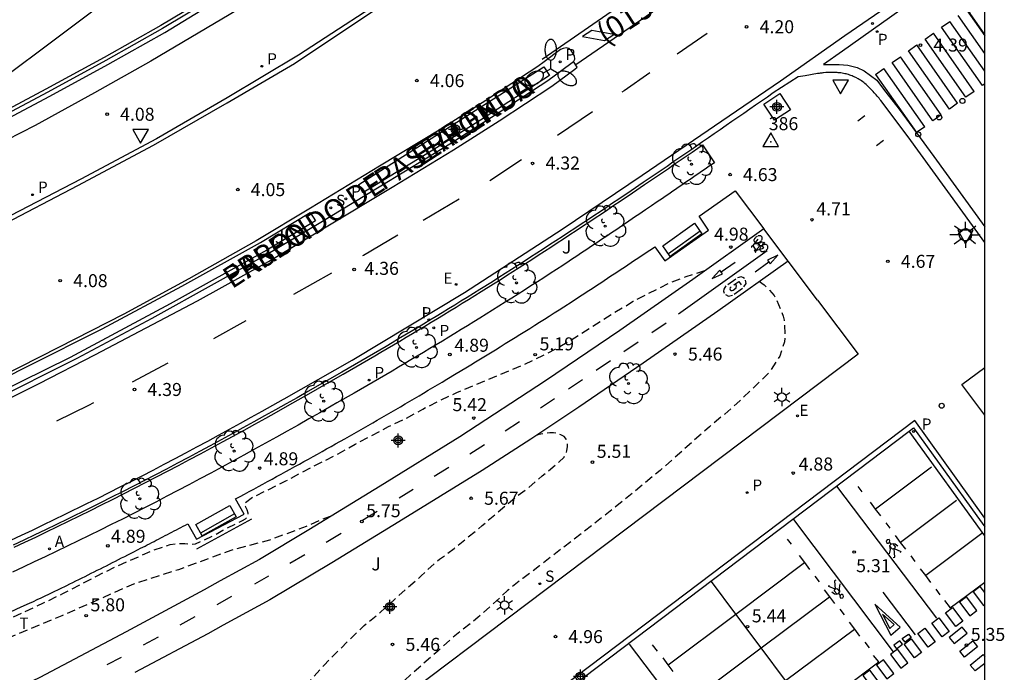
# Model space of a CAD drawing. Units: metres. Extents: x 582744 to 583095, y 4794790 to 4795041.
# Drawn here: x 583038 to 583095, y 4794833 to 4794870 of the extents above; entities that cross this region are included whole.
import ezdxf

# ---------------------------------------------------------------- set-up
doc = ezdxf.new("R2010")
doc.units = ezdxf.units.M
doc.header["$MEASUREMENT"] = 0
doc.linetypes.add('TRAZOS_NORMALES', pattern=[0.75, 0.5, -0.25])
for name, color, linetype in [('010106', 9, 'Continuous'), ('020194', 31, 'TRAZOS_NORMALES'), ('020204', 9, 'Continuous'), ('020308', 9, 'Continuous'), ('030201', 9, 'Continuous'), ('030301', 9, 'Continuous'), ('060106', 9, 'Continuous'), ('060108', 9, 'Continuous'), ('060112', 1, 'Continuous'), ('060113', 4, 'Continuous'), ('070105', 6, 'Continuous'), ('070108', 9, 'Continuous'), ('080302', 9, 'Continuous'), ('080306', 9, 'Continuous'), ('080312', 8, 'Continuous'), ('090202', 1, 'Continuous'), ('090212', 9, 'Continuous'), ('100101', 9, 'Continuous'), ('100105', 3, 'Continuous'), ('100116', 71, 'Continuous'), ('100202', 3, 'Continuous'), ('100302', 7, 'Continuous'), ('110103', 9, 'Continuous'), ('200205', 4, 'Continuous'), ('200305', 4, 'Continuous'), ('210203', 4, 'Continuous'), ('210204', 9, 'Continuous'), ('210205', 4, 'Continuous'), ('210303', 4, 'Continuous'), ('210304', 9, 'Continuous'), ('210305', 4, 'Continuous'), ('220205', 1, 'Continuous'), ('220207', 9, 'Continuous'), ('220305', 1, 'Continuous'), ('220307', 9, 'Continuous'), ('250203', 9, 'Continuous'), ('250205', 9, 'Continuous'), ('250206', 9, 'Continuous'), ('260101', 9, 'Continuous'), ('260202', 9, 'Continuous'), ('260205', 9, 'Continuous'), ('260207', 1, 'Continuous'), ('260303', 9, 'Continuous'), ('Centroides', 1, 'Continuous')]:
    doc.layers.add(name, color=color, linetype=linetype)
doc.styles.add('ARIAL', font='arial.ttf', dxfattribs={"height": 1})
doc.styles.add('ARIALI', font='ariali.ttf', dxfattribs={"height": 1})
doc.styles.add('ROMANS', font='romans__.ttf', dxfattribs={"height": 1})

# ---------------------------------------------------------------- blocks, each defined once
blk = doc.blocks.new('Centroide')
for points in [[(0.402, 0), (-0.402, 0)], [(0, -0.402), (0, 0.402)]]:
    blk.add_lwpolyline(points)
for radius in [0.256, 0.159]:
    blk.add_circle((0, 0), radius)
blk = doc.blocks.new('FAROLM')
for q in [(0, 0.5), (0.433, -0.25), (-0.433, -0.25)]:
    blk.add_line((0, 0), q)
for points in [[(0, 0.5, 0.159986), (0.117, 0.538, 0.106322), (0.238, 0.675, 0.071006), (0.309, 0.858, 0.057309), (0.337, 1.099, 0.057309), (0.309, 1.339, 0.071006), (0.238, 1.522, 0.106322), (0.117, 1.659, 0.159986), (0, 1.697, 0.159986), (-0.117, 1.659, 0.106322), (-0.238, 1.522, 0.071006), (-0.309, 1.339, 0.057309), (-0.337, 1.099, 0.057309), (-0.309, 0.858, 0.071006), (-0.238, 0.675, 0.106322), (-0.117, 0.538, 0.159986)], [(-0.433, -0.25, 0.159986), (-0.525, -0.168, 0.106322), (-0.704, -0.131, 0.071006), (-0.898, -0.161, 0.057309), (-1.12, -0.258, 0.057309), (-1.315, -0.402, 0.071006), (-1.437, -0.555, 0.106322), (-1.495, -0.728, 0.159986), (-1.47, -0.849, 0.159986), (-1.378, -0.931, 0.106322), (-1.199, -0.967, 0.071006), (-1.005, -0.937, 0.057309), (-0.783, -0.841, 0.057309), (-0.588, -0.697, 0.071006), (-0.466, -0.544, 0.106322), (-0.408, -0.371, 0.159986)], [(0.433, -0.25, 0.159986), (0.408, -0.371, 0.106322), (0.466, -0.544, 0.071006), (0.588, -0.697, 0.057309), (0.783, -0.841, 0.057309), (1.005, -0.937, 0.071006), (1.199, -0.967, 0.106322), (1.378, -0.931, 0.159986), (1.47, -0.849, 0.159986), (1.495, -0.728, 0.106322), (1.437, -0.555, 0.071006), (1.315, -0.402, 0.057309), (1.12, -0.258, 0.057309), (0.898, -0.161, 0.071006), (0.704, -0.131, 0.106322), (0.525, -0.168, 0.159986)]]:
    blk.add_lwpolyline(points, format="xyb", close=True)
blk = doc.blocks.new('ARBOL')
blk.add_circle((0, 0), 0.0587)
for centre, radius, start, end in [((-0.28, 0.855), 0.3, 359.2878, 173.6078), ((0.097, 0.97), 0.21, 23.1565, 160.4665), ((-0.564, 0.381), 0.532, 92.28, 254.58), ((0.438, 0.881), 0.24, 301.578, 139.328), ((0.656, 0.288), 0.443, 319.8556, 114.7656), ((-0.091, 0.321), 0.12, 119.14, 310.56), ((0.819, -0.249), 0.383, 235.5275, 62.0275), ((-0.556, -0.339), 0.555, 142.64, 266.54), ((-0.039, -0.384), 0.21, 189.64, 323.88), ((-0.301, -0.676), 0.45, 213.78, 295.32), ((0.299, -0.624), 0.532, 224.67, 0.24)]:
    blk.add_arc(centre, radius, start, end)
blk = doc.blocks.new('REGALU')
blk.add_circle((0, 0), 0.055)
blk = doc.blocks.new('REGELE')
blk.add_circle((0, 0), 0.055)
blk = doc.blocks.new('COTAPU')
blk.add_circle((0, 0), 0.075)
blk = doc.blocks.new('SETRA')
at = {"linetype": 'Continuous'}
blk.add_lwpolyline([(0.451, 0.26), (-0.45, 0.26), (-0.001, -0.52)], close=True, dxfattribs=at)
blk = doc.blocks.new('FAROLA')
for p, q in [((0, 0.355), (0, 0.755)), ((-0.355, 0), (-0.895, 0)), ((-0.63, 0.51), (-0.255, 0.245)), ((0.605, 0.49), (0.276, 0.223)), ((0.355, 0), (0.855, 0)), ((-0.65, -0.52), (-0.255, -0.24)), ((0, -0.355), (0, -0.755)), ((0.585, -0.52), (0.256, -0.246))]:
    blk.add_line(p, q)
blk.add_circle((0, 0), 0.355)
blk = doc.blocks.new('HUEPIV')
blk.add_circle((0, 0), 0.145)
blk = doc.blocks.new('BICI')
at = {"color": 9, "linetype": 'Continuous', "flags": 128}
for points in [[(-0.25, 0.103), (-0.281, 0.109), (-0.309, 0.108), (-0.335, 0.101), (-0.367, 0.084), (-0.382, 0.072), (-0.396, 0.059), (-0.416, 0.034), (-0.427, 0.017), (-0.44, -0.009), (-0.451, -0.037), (-0.457, -0.058), (-0.462, -0.082), (-0.467, -0.121)], [(-0.165, 0.27), (-0.282, -0.123)], [(-0.113, -0.111), (-0.117, -0.082), (-0.126, -0.043), (-0.141, -0.003), (-0.153, 0.018), (-0.165, 0.038), (-0.187, 0.064), (-0.195, 0.071)], [(-0.123, 0.201), (-0.174, 0.353)], [(0.029, 0.05), (0.001, 0.05)], [(0.07, -0.04), (0.191, 0.198)], [(0.219, 0.073), (0.204, 0.059), (0.191, 0.044), (0.176, 0.022), (0.164, 0.001), (0.155, -0.022), (0.148, -0.04), (0.142, -0.062), (0.137, -0.088), (0.134, -0.107), (0.133, -0.139), (0.133, -0.164), (0.135, -0.188), (0.141, -0.22), (0.146, -0.242), (0.156, -0.269)], [(0.255, 0.097), (0.276, 0.105), (0.302, 0.109), (0.329, 0.108), (0.361, 0.099), (0.384, 0.087), (0.405, 0.071), (0.424, 0.052), (0.439, 0.032), (0.455, 0.004), (0.467, -0.022), (0.478, -0.057), (0.484, -0.088), (0.488, -0.128), (0.488, -0.165), (0.485, -0.193), (0.483, -0.21)], [(-0.467, -0.164), (-0.462, -0.205), (-0.457, -0.229), (-0.446, -0.264), (-0.433, -0.294), (-0.416, -0.322), (-0.401, -0.343), (-0.381, -0.362), (-0.368, -0.372), (-0.343, -0.386), (-0.309, -0.396)], [(-0.289, -0.144), (-0.066, -0.144)], [(-0.274, -0.397), (-0.244, -0.39), (-0.218, -0.377), (-0.197, -0.361), (-0.177, -0.341), (-0.161, -0.32), (-0.146, -0.294), (-0.134, -0.269), (-0.124, -0.24), (-0.118, -0.212), (-0.113, -0.184), (-0.112, -0.171)], [(-0.091, -0.171), (-0.088, -0.187), (-0.085, -0.2), (-0.08, -0.214), (-0.075, -0.226), (-0.068, -0.238), (-0.059, -0.25), (-0.049, -0.26), (-0.033, -0.271), (-0.017, -0.276), (-0.004, -0.277), (0.008, -0.275), (0.018, -0.271)], [(0.047, -0.04), (0.033, -0.026), (0.021, -0.018), (0.007, -0.013), (-0.012, -0.012), (-0.035, -0.02), (-0.05, -0.031), (-0.06, -0.042), (-0.073, -0.061), (-0.081, -0.081), (-0.086, -0.097), (-0.09, -0.114)], [(-0.051, -0.344), (-0.025, -0.344)], [(0.044, -0.251), (0.055, -0.236), (0.064, -0.218), (0.071, -0.202), (0.076, -0.181), (0.079, -0.161), (0.08, -0.138), (0.079, -0.12), (0.075, -0.097), (0.07, -0.081), (0.063, -0.065)], [(0.175, -0.309), (0.192, -0.334), (0.206, -0.35), (0.226, -0.368), (0.248, -0.382), (0.276, -0.393), (0.297, -0.397), (0.32, -0.398), (0.348, -0.392), (0.369, -0.384), (0.392, -0.37), (0.416, -0.349), (0.43, -0.332), (0.444, -0.313), (0.454, -0.295), (0.465, -0.27), (0.472, -0.252)]]:
    blk.add_lwpolyline(points, dxfattribs=at)
at = {"color": 9, "linetype": 'Continuous'}
for points in [[(-0.236, 0.385), (-0.243, 0.371), (-0.224, 0.366)], [(-0.22, 0.365), (-0.087, 0.365), (-0.091, 0.384), (-0.104, 0.391), (-0.226, 0.391), (-0.236, 0.385)], [(-0.128, 0.302), (0.171, 0.302)], [(-0.049, -0.018), (-0.123, 0.201)], [(0.015, -0.014), (0.029, 0.05)], [(0.029, 0.05), (0.063, 0.051)], [(0.171, 0.302), (0.165, 0.361), (0.177, 0.381), (0.182, 0.407), (0.167, 0.423), (0.149, 0.428), (0.122, 0.428)], [(0.171, 0.302), (0.311, -0.144)], [(-0.051, -0.344), (-0.076, -0.344)], [(-0.033, -0.274), (-0.051, -0.344)]]:
    blk.add_lwpolyline(points, dxfattribs=at)
blk = doc.blocks.new('FAROLJ')
for p, q in [((-0.215, 0.124), (-0.458, 0.264)), ((0, 0.248), (0, 0.528)), ((0.215, 0.124), (0.458, 0.264)), ((-0.215, -0.124), (-0.458, -0.264)), ((0, -0.248), (0, -0.528)), ((0.215, -0.124), (0.458, -0.264))]:
    blk.add_line(p, q)
blk.add_circle((0, 0), 0.248)
blk = doc.blocks.new('ABAS')
blk.add_circle((0, 0), 0.055)
blk = doc.blocks.new('PLUVI3')
blk.add_circle((0, 0), 0.055)
blk = doc.blocks.new('BANCO')
blk.add_line((1.125, 0.1875), (-1.125, 0.1875))
blk.add_lwpolyline([(1.125, 0.75), (1.125, 0), (-1.125, 0), (-1.125, 0.75)], close=True)
blk = doc.blocks.new('SANEA')
blk.add_circle((0, 0), 0.055)
blk = doc.blocks.new('PLUVI2')
blk.add_circle((0, 0), 0.055)
blk = doc.blocks.new('VERTOP')
blk.add_lwpolyline([(-0.45, -0.26), (0.45, -0.26), (0, 0.52)], close=True)
blk.add_point((0, 0))

msp = doc.modelspace()

# ---------------------------------------------------------------- linework, layer by layer
at = {"layer": '010106', "flags": 128}
msp.add_lwpolyline([(582744.156, 4794790.2), (583094.146, 4794790.192), (583094.151, 4795040.185), (582744.161, 4795040.193)], close=True, dxfattribs=at)
at = {"layer": '020194', "flags": 128}
for points, elevation in [([(583036.094, 4794834.735), (583036.846, 4794835.059), (583037.851, 4794835.571), (583039.859, 4794836.505), (583040.971, 4794837.043), (583042.949, 4794838.067), (583044.06, 4794838.615), (583046.12, 4794839.521), (583047.162, 4794839.877), (583047.574, 4794839.945), (583048.001, 4794839.934), (583048.418, 4794839.902), (583048.619, 4794839.91), (583049.623, 4794840.365), (583050.197, 4794840.695), (583051.327, 4794841.252), (583051.502, 4794841.357), (583051.654, 4794841.489), (583051.671, 4794841.691), (583051.609, 4794841.885), (583051.502, 4794842.059), (583051.446, 4794842.253), (583051.923, 4794842.61), (583052.861, 4794843.055), (583053.838, 4794843.545), (583054.798, 4794844.056), (583056.854, 4794845.114), (583057.837, 4794845.659), (583059.757, 4794846.677), (583060.781, 4794847.158), (583061.739, 4794847.686), (583062.769, 4794848.218), (583063.69, 4794848.634), (583067.595, 4794850.261), (583068.662, 4794850.782), (583069.645, 4794851.292), (583070.705, 4794851.928), (583072.676, 4794853.193), (583073.663, 4794853.771), (583073.86, 4794853.905), (583075.915, 4794854.938), (583076.933, 4794855.337), (583078.057, 4794855.69)], 5.14), ([(583081.164, 4794855.047), (583081.42, 4794854.855), (583081.73, 4794854.55), (583081.994, 4794854.239), (583082.101, 4794854.067), (583082.523, 4794853.042), (583082.581, 4794852.825), (583082.618, 4794851.789), (583082.593, 4794851.562), (583082.328, 4794850.741), (583081.731, 4794849.831), (583081.583, 4794849.654), (583080.022, 4794848.166), (583079.153, 4794847.397), (583078.266, 4794846.66), (583075.429, 4794844.15), (583072.816, 4794842.011), (583068.464, 4794838.636), (583067.498, 4794837.916), (583066.614, 4794837.214), (583065.815, 4794836.47), (583064.902, 4794835.656), (583063.417, 4794834.478), (583062.608, 4794833.732), (583061.736, 4794832.977), (583059.997, 4794831.43), (583059.11, 4794830.819), (583056.378, 4794828.849), (583055.476, 4794828.085), (583054.305, 4794827.276), (583053.375, 4794826.583), (583049.03, 4794823.047), (583048.247, 4794822.238), (583047.514, 4794821.418), (583047.014, 4794820.82)], 5.14), ([(583036.769, 4794821.215), (583037.215, 4794821.271), (583038.657, 4794821.093), (583038.867, 4794821.094), (583039.968, 4794821.199), (583041.028, 4794821.475), (583041.265, 4794821.558), (583042.379, 4794822.033), (583043.402, 4794822.55), (583044.33, 4794823.093), (583046.283, 4794824.313), (583047.205, 4794824.939), (583049.885, 4794826.884), (583050.832, 4794827.65), (583051.613, 4794828.338), (583052.407, 4794829.077), (583053.157, 4794829.879), (583054.487, 4794831.213), (583056.041, 4794832.911), (583056.742, 4794833.631), (583058.355, 4794835.205), (583059.149, 4794835.841), (583060.805, 4794837.335), (583061.649, 4794838.062), (583062.466, 4794838.838), (583062.694, 4794839.021), (583063.551, 4794839.644), (583065.169, 4794840.975), (583066.923, 4794842.481), (583067.818, 4794843.137), (583068.621, 4794843.828), (583069.59, 4794844.623), (583069.886, 4794844.923), (583069.991, 4794845.096), (583070.048, 4794845.3), (583070.079, 4794845.512), (583070.083, 4794845.72), (583070.024, 4794845.931), (583069.885, 4794846.104), (583069.691, 4794846.21), (583069.475, 4794846.291), (583069.266, 4794846.313), (583069.065, 4794846.311), (583068.436, 4794846.22), (583068.284, 4794846.165)], 5.64), ([(583056.441, 4794841.501), (583056.069, 4794841.38), (583055.008, 4794840.909), (583052.892, 4794840.127), (583050.667, 4794839.53), (583047.64, 4794838.422), (583045.056, 4794837.596), (583040.917, 4794835.762), (583037.777, 4794834.456), (583037.214, 4794834.168), (583036.379, 4794833.664)], 5.64)]:
    msp.add_lwpolyline(points, dxfattribs=dict(at, elevation=elevation))
at = {"layer": '060106', "flags": 128}
for points in [[(583086.827, 4794864.319), (583087.236, 4794864.622)], [(583088.307, 4794863.176), (583087.898, 4794862.873)], [(583093.001, 4794857.318), (583093.321, 4794857.586), (583093.343, 4794857.612), (583093.355, 4794857.63), (583093.367, 4794857.657), (583093.375, 4794857.682), (583093.379, 4794857.705), (583093.38, 4794857.727), (583093.378, 4794857.759), (583093.372, 4794857.783), (583093.359, 4794857.818), (583093.345, 4794857.841), (583093.322, 4794857.869), (583093.272, 4794857.928), (583093.215, 4794857.997), (583093.2, 4794858.016), (583093.169, 4794858.044), (583093.148, 4794858.057), (583093.127, 4794858.067), (583093.105, 4794858.075), (583093.071, 4794858.081), (583093.039, 4794858.082), (583093.003, 4794858.076), (583092.973, 4794858.067), (583092.936, 4794858.046), (583092.616, 4794857.778)]]:
    msp.add_lwpolyline(points, dxfattribs=at)
at = {"layer": '060108', "flags": 128}
for points in [[(583094.148, 4794894.955), (583090.458, 4794892.439), (583079.475, 4794884.857), (583066.753, 4794876.046), (583054.564, 4794868.11), (583050.442, 4794865.638), (583046.372, 4794863.266), (583042.002, 4794860.941), (583034.393, 4794856.999)], [(583070.433, 4794867.742), (583070.455, 4794867.759), (583070.51, 4794867.872), (583070.491, 4794868.055), (583070.298, 4794868.363), (583070.171, 4794868.48), (583069.997, 4794868.521), (583069.836, 4794868.493), (583069.675, 4794868.42), (583068.73, 4794867.717), (583068.379, 4794867.456), (583065.373, 4794865.492), (583062.768, 4794863.835), (583059.243, 4794861.689), (583055.252, 4794859.274), (583052.114, 4794857.398), (583048.241, 4794855.2), (583044.489, 4794853.168), (583040.725, 4794851.23), (583037.36, 4794849.519)], [(583036.714, 4794848.086), (583041.802, 4794850.62), (583046.122, 4794852.933), (583049.717, 4794854.928), (583052.627, 4794856.54), (583055.767, 4794858.417), (583059.762, 4794860.834), (583063.296, 4794862.986), (583065.915, 4794864.651), (583068.952, 4794866.636), (583070.272, 4794867.618), (583070.433, 4794867.742)], [(583083.783, 4794866.91), (583083.384, 4794866.842), (583081.95, 4794865.923), (583081.61, 4794865.687), (583081.27, 4794865.452), (583080.93, 4794865.215), (583080.59, 4794864.979), (583080.251, 4794864.743), (583079.911, 4794864.507), (583079.57, 4794864.271), (583079.23, 4794864.035), (583078.89, 4794863.799), (583078.55, 4794863.564), (583078.209, 4794863.328), (583077.869, 4794863.093), (583077.528, 4794862.858), (583077.187, 4794862.623), (583076.846, 4794862.388), (583076.505, 4794862.154), (583076.164, 4794861.92), (583075.823, 4794861.686), (583075.481, 4794861.452), (583075.139, 4794861.219), (583074.797, 4794860.986), (583074.454, 4794860.753), (583073.751, 4794860.276), (583073.047, 4794859.801), (583072.685, 4794859.558), (583072.323, 4794859.315), (583071.961, 4794859.072), (583071.598, 4794858.83), (583071.235, 4794858.589), (583070.872, 4794858.348), (583070.509, 4794858.107), (583070.145, 4794857.868), (583069.78, 4794857.628), (583069.416, 4794857.389), (583069.051, 4794857.151), (583068.685, 4794856.914), (583068.319, 4794856.677), (583067.953, 4794856.44), (583067.587, 4794856.205), (583067.219, 4794855.97), (583066.852, 4794855.735), (583066.484, 4794855.502), (583066.116, 4794855.269), (583065.747, 4794855.036), (583065.021, 4794854.581), (583064.294, 4794854.129), (583063.936, 4794853.908), (583063.578, 4794853.687), (583063.22, 4794853.468), (583062.861, 4794853.248), (583062.502, 4794853.03), (583062.142, 4794852.812), (583061.782, 4794852.594), (583061.422, 4794852.377), (583061.061, 4794852.161), (583060.7, 4794851.946), (583060.339, 4794851.731), (583059.977, 4794851.516), (583059.615, 4794851.302), (583059.252, 4794851.089), (583058.889, 4794850.876), (583058.526, 4794850.664), (583058.163, 4794850.452), (583057.799, 4794850.241), (583057.435, 4794850.03), (583057.071, 4794849.82), (583056.087, 4794849.255), (583055.101, 4794848.692), (583054.479, 4794848.339), (583053.857, 4794847.988), (583053.234, 4794847.638), (583052.61, 4794847.29), (583051.985, 4794846.943), (583051.36, 4794846.598), (583050.733, 4794846.254), (583050.106, 4794845.912), (583049.477, 4794845.572), (583048.848, 4794845.234), (583048.217, 4794844.897), (583047.586, 4794844.563), (583046.954, 4794844.23), (583046.32, 4794843.9), (583045.686, 4794843.571), (583045.051, 4794843.245), (583044.415, 4794842.921), (583043.777, 4794842.599), (583043.139, 4794842.279), (583042.499, 4794841.961), (583041.238, 4794841.341), (583039.972, 4794840.729), (583039.348, 4794840.431), (583038.723, 4794840.134), (583038.098, 4794839.84)]]:
    msp.add_lwpolyline(points, dxfattribs=at)
at = {"layer": '060112', "flags": 128}
msp.add_lwpolyline([(583082.817, 4794856.215), (583081.414, 4794858.074)], dxfattribs=at)
at = {"layer": '060113', "flags": 128}
for points in [[(583037.261, 4794858.196), (583041.831, 4794860.578), (583046.194, 4794862.908), (583050.457, 4794865.358), (583054.336, 4794867.613), (583075.413, 4794881.702), (583090.071, 4794891.827), (583094.148, 4794894.654)], [(583094.148, 4794869.299), (583093.307, 4794870.498), (583093.068, 4794871.03), (583092.977, 4794871.705), (583093.032, 4794872.439), (583093.112, 4794872.872), (583093.181, 4794873.171), (583093.28, 4794873.563), (583085.953, 4794868.336), (583084.849, 4794867.555), (583085.75, 4794867.57), (583086.256, 4794867.529), (583086.792, 4794867.385), (583087.192, 4794867.202), (583087.917, 4794866.65), (583088.372, 4794866.062), (583089.222, 4794864.981), (583091.212, 4794862.263), (583094.147, 4794858.201)], [(583037.968, 4794840.119), (583038.592, 4794840.413), (583039.216, 4794840.709), (583039.839, 4794841.007), (583041.103, 4794841.618), (583042.363, 4794842.237), (583043.002, 4794842.555), (583043.639, 4794842.874), (583044.276, 4794843.196), (583044.911, 4794843.519), (583045.546, 4794843.845), (583046.178, 4794844.173), (583046.812, 4794844.503), (583047.443, 4794844.835), (583048.073, 4794845.169), (583048.703, 4794845.506), (583049.331, 4794845.843), (583049.96, 4794846.183), (583050.586, 4794846.524), (583051.212, 4794846.868), (583051.836, 4794847.213), (583052.461, 4794847.559), (583053.084, 4794847.907), (583053.706, 4794848.257), (583053.733, 4794848.272), (583057.659, 4794850.51), (583064.139, 4794854.414), (583069.77, 4794858.064), (583074.388, 4794861.186), (583082.369, 4794866.618), (583086.079, 4794869.23), (583090.845, 4794872.532)], [(583035.811, 4794847.285), (583039.611, 4794849.159), (583042.812, 4794850.822), (583048.736, 4794853.935), (583052.832, 4794856.196), (583055.973, 4794858.074), (583059.969, 4794860.492), (583063.507, 4794862.646), (583066.132, 4794864.315), (583069.181, 4794866.308), (583070.511, 4794867.297), (583070.639, 4794867.416), (583070.433, 4794867.742)], [(583094.147, 4794857.299), (583089.739, 4794863.389), (583088.162, 4794865.485), (583088.107, 4794865.55), (583088.051, 4794865.615), (583087.996, 4794865.68), (583087.94, 4794865.745), (583087.885, 4794865.81), (583087.829, 4794865.874), (583087.772, 4794865.937), (583087.716, 4794866), (583087.658, 4794866.062), (583087.601, 4794866.123), (583087.542, 4794866.183), (583087.483, 4794866.242), (583087.423, 4794866.299), (583087.363, 4794866.356), (583087.301, 4794866.41), (583087.238, 4794866.463), (583087.175, 4794866.515), (583087.11, 4794866.564), (583087.044, 4794866.611), (583086.977, 4794866.657), (583086.909, 4794866.7), (583086.839, 4794866.741), (583086.704, 4794866.813), (583086.564, 4794866.877), (583086.497, 4794866.905), (583086.429, 4794866.931), (583086.359, 4794866.955), (583086.289, 4794866.977), (583086.218, 4794866.997), (583086.147, 4794867.016), (583086.074, 4794867.032), (583086.001, 4794867.047), (583085.927, 4794867.06), (583085.853, 4794867.072), (583085.779, 4794867.082), (583085.704, 4794867.09), (583085.629, 4794867.097), (583085.553, 4794867.102), (583085.478, 4794867.105), (583085.402, 4794867.107), (583085.327, 4794867.108), (583085.251, 4794867.107), (583085.176, 4794867.105), (583085.101, 4794867.101), (583084.976, 4794867.093), (583084.852, 4794867.081), (583084.803, 4794867.076), (583084.754, 4794867.07), (583084.704, 4794867.064), (583084.655, 4794867.057), (583084.606, 4794867.05), (583084.558, 4794867.042), (583084.509, 4794867.034), (583083.783, 4794866.91)], [(583094.147, 4794840.379), (583089.796, 4794846.415)]]:
    msp.add_lwpolyline(points, dxfattribs=at)
at = {"layer": '070105', "flags": 128}
for points in [[(583063.699, 4794880.425), (583063.582, 4794880.586), (583060.65, 4794878.623), (583053.448, 4794873.897), (583046.626, 4794869.815), (583043.347, 4794867.971), (583039.999, 4794866.147), (583036.702, 4794864.385), (583034.47, 4794863.224)], [(582986.304, 4794844.178), (582988.873, 4794844.811), (582991.882, 4794845.693), (582996.566, 4794847.123), (583000.962, 4794848.525), (583005.498, 4794850.12), (583010.483, 4794851.946), (583015.079, 4794853.76), (583019.764, 4794855.798), (583025.441, 4794858.299), (583031.374, 4794861.148), (583033.905, 4794862.406), (583036.924, 4794863.977), (583040.221, 4794865.738), (583043.569, 4794867.562), (583046.848, 4794869.406), (583055.606, 4794874.776), (583063.639, 4794880.144)], [(583094.147, 4794841.401), (583090.119, 4794847.036), (583051.093, 4794817.521), (583051.253, 4794817.291), (583051.267, 4794817.302)], [(583054.646, 4794819.853), (583071.014, 4794832.211), (583089.796, 4794846.415)], [(583089.796, 4794846.415), (583090.043, 4794846.602), (583093.7, 4794841.521), (583094.147, 4794840.9)], [(583048.696, 4794839.626), (583051.865, 4794841.355)]]:
    msp.add_lwpolyline(points, dxfattribs=at)
at = {"layer": '070108', "flags": 128}
msp.add_lwpolyline([(583063.699, 4794880.425), (583060.761, 4794878.456), (583053.554, 4794873.728), (583046.729, 4794869.643), (583043.45, 4794867.799), (583040.102, 4794865.975), (583036.805, 4794864.214), (583033.786, 4794862.643), (583031.255, 4794861.385), (583025.322, 4794858.536), (583019.645, 4794856.035), (583014.96, 4794853.997), (583010.364, 4794852.183), (583005.379, 4794850.357), (583001.51, 4794848.961), (582998.657, 4794848.014), (582991.882, 4794845.864)], dxfattribs=at)
at = {"layer": '100101', "flags": 128}
msp.add_lwpolyline([(583081.404, 4794865.273), (583082.332, 4794865.883), (583082.943, 4794864.955), (583082.015, 4794864.345), (583081.404, 4794865.273)], dxfattribs=at)
at = {"layer": '100105', "flags": 128}
for points in [[(583064.284, 4794879.273), (583057.134, 4794874.525), (583052.441, 4794871.568), (583046.04, 4794867.749), (583042.795, 4794865.937), (583039.385, 4794864.045), (583035.213, 4794861.921), (583032.146, 4794860.364), (583028.96, 4794858.82), (583025.945, 4794857.444), (583022.679, 4794855.946), (583018.41, 4794854.079), (583014.907, 4794852.609), (583011.838, 4794851.409), (583008.014, 4794849.969), (583003.555, 4794848.386), (582997.725, 4794846.471), (582993.149, 4794845.022), (582990.104, 4794844.141), (582984.801, 4794842.583)], [(583058.048, 4794860.648), (583068.709, 4794867.421), (583069.035, 4794866.928), (583065.059, 4794864.358), (583062.217, 4794862.56), (583058.267, 4794860.164), (583058.048, 4794860.648)], [(583077.871, 4794862.926), (583078.558, 4794861.898), (583078.408, 4794861.795), (583078.259, 4794861.692), (583078.109, 4794861.589), (583077.959, 4794861.486), (583077.809, 4794861.383), (583077.66, 4794861.28), (583077.51, 4794861.177), (583077.36, 4794861.075), (583077.21, 4794860.972), (583077.06, 4794860.869), (583076.91, 4794860.766), (583076.761, 4794860.663), (583076.611, 4794860.56), (583076.461, 4794860.458), (583076.311, 4794860.355), (583076.161, 4794860.252), (583076.011, 4794860.15), (583075.861, 4794860.047), (583075.711, 4794859.945), (583075.561, 4794859.842), (583075.411, 4794859.74), (583075.26, 4794859.637), (583074.92, 4794859.406), (583074.579, 4794859.174), (583074.389, 4794859.045), (583074.198, 4794858.916), (583074.008, 4794858.787), (583073.817, 4794858.658), (583073.626, 4794858.529), (583073.436, 4794858.4), (583073.245, 4794858.271), (583073.054, 4794858.143), (583072.863, 4794858.014), (583072.672, 4794857.885), (583072.481, 4794857.757), (583072.29, 4794857.628), (583072.099, 4794857.5), (583071.908, 4794857.371), (583071.717, 4794857.243), (583071.526, 4794857.115), (583071.335, 4794856.986), (583071.144, 4794856.858), (583070.952, 4794856.73), (583070.761, 4794856.602), (583070.57, 4794856.473), (583070.379, 4794856.345), (583070.183, 4794856.216), (583069.816, 4794855.977), (583069.448, 4794855.738), (583069.081, 4794855.5), (583068.712, 4794855.262), (583068.344, 4794855.025), (583067.974, 4794854.788), (583067.605, 4794854.553), (583067.235, 4794854.318), (583066.864, 4794854.083), (583066.493, 4794853.849), (583065.764, 4794853.392), (583065.033, 4794852.938), (583064.673, 4794852.715), (583064.313, 4794852.493), (583063.952, 4794852.272), (583063.591, 4794852.051), (583063.23, 4794851.832), (583062.868, 4794851.612), (583062.506, 4794851.394), (583062.143, 4794851.176), (583061.781, 4794850.958), (583061.418, 4794850.742), (583061.054, 4794850.525), (583060.69, 4794850.31), (583060.326, 4794850.095), (583059.962, 4794849.88), (583059.598, 4794849.667), (583059.233, 4794849.453), (583058.867, 4794849.241), (583058.502, 4794849.028), (583058.136, 4794848.817), (583057.77, 4794848.606), (583056.784, 4794848.039), (583055.794, 4794847.474), (583055.17, 4794847.12), (583054.545, 4794846.767), (583053.919, 4794846.415), (583053.292, 4794846.065), (583052.664, 4794845.716), (583052.035, 4794845.369), (583051.405, 4794845.024), (583050.774, 4794844.68), (583050.142, 4794844.338), (583049.509, 4794843.998), (583048.875, 4794843.66), (583048.24, 4794843.323), (583047.604, 4794842.989), (583046.967, 4794842.656), (583046.328, 4794842.325), (583045.689, 4794841.997), (583045.048, 4794841.671), (583044.406, 4794841.346), (583043.763, 4794841.024), (583043.12, 4794840.704), (583041.852, 4794840.081), (583040.579, 4794839.466), (583039.951, 4794839.166), (583039.322, 4794838.867), (583038.693, 4794838.571), (583038.063, 4794838.276)], [(583038.157, 4794839.714), (583038.783, 4794840.009), (583039.408, 4794840.306), (583040.032, 4794840.604), (583041.298, 4794841.216), (583042.56, 4794841.837), (583043.201, 4794842.155), (583043.84, 4794842.475), (583044.478, 4794842.797), (583045.114, 4794843.121), (583045.749, 4794843.448), (583046.384, 4794843.777), (583047.018, 4794844.108), (583047.651, 4794844.44), (583048.282, 4794844.775), (583048.913, 4794845.112), (583049.543, 4794845.45), (583050.172, 4794845.79), (583050.8, 4794846.132), (583051.426, 4794846.476), (583052.052, 4794846.822), (583052.678, 4794847.169), (583053.302, 4794847.517), (583053.925, 4794847.867), (583054.548, 4794848.219), (583055.169, 4794848.572), (583056.156, 4794849.135), (583057.14, 4794849.7), (583057.504, 4794849.91), (583057.868, 4794850.121), (583058.232, 4794850.332), (583058.596, 4794850.544), (583058.959, 4794850.757), (583059.322, 4794850.97), (583059.685, 4794851.183), (583060.047, 4794851.397), (583060.409, 4794851.611), (583060.771, 4794851.827), (583061.132, 4794852.042), (583061.493, 4794852.259), (583061.854, 4794852.475), (583062.214, 4794852.693), (583062.574, 4794852.911), (583062.933, 4794853.13), (583063.292, 4794853.349), (583063.651, 4794853.569), (583064.009, 4794853.79), (583064.367, 4794854.011), (583065.095, 4794854.464), (583065.821, 4794854.919), (583066.19, 4794855.151), (583066.558, 4794855.384), (583066.926, 4794855.618), (583067.294, 4794855.853), (583067.661, 4794856.088), (583068.028, 4794856.324), (583068.395, 4794856.56), (583068.761, 4794856.797), (583069.126, 4794857.035), (583069.492, 4794857.273), (583069.856, 4794857.512), (583070.221, 4794857.752), (583070.585, 4794857.992), (583070.949, 4794858.232), (583071.312, 4794858.473), (583071.675, 4794858.715), (583072.038, 4794858.957), (583072.4, 4794859.2), (583072.762, 4794859.443), (583073.124, 4794859.686), (583073.829, 4794860.161), (583074.532, 4794860.638), (583074.875, 4794860.871), (583075.217, 4794861.104), (583075.559, 4794861.338), (583075.901, 4794861.571), (583076.242, 4794861.805), (583076.584, 4794862.04), (583076.925, 4794862.274), (583077.266, 4794862.509), (583077.607, 4794862.744), (583077.871, 4794862.926)], [(583038.569, 4794836.275), (583039.051, 4794836.485), (583039.275, 4794836.591), (583039.499, 4794836.698), (583039.724, 4794836.805), (583039.948, 4794836.912), (583040.171, 4794837.019), (583040.395, 4794837.127), (583040.795, 4794837.321), (583041.195, 4794837.516), (583041.372, 4794837.603), (583041.548, 4794837.689), (583041.725, 4794837.776), (583041.901, 4794837.863), (583042.078, 4794837.95), (583042.254, 4794838.038), (583042.43, 4794838.125), (583042.607, 4794838.213), (583042.783, 4794838.301), (583042.959, 4794838.389), (583043.135, 4794838.477), (583043.31, 4794838.566), (583043.486, 4794838.654), (583043.662, 4794838.743), (583043.837, 4794838.832), (583044.013, 4794838.921), (583044.188, 4794839.01), (583044.364, 4794839.099), (583044.539, 4794839.188), (583044.715, 4794839.278), (583045.02, 4794839.434), (583045.324, 4794839.59), (583045.454, 4794839.656), (583045.584, 4794839.723), (583045.713, 4794839.789), (583045.843, 4794839.856), (583045.972, 4794839.922), (583046.102, 4794839.989), (583046.232, 4794840.056), (583046.361, 4794840.123), (583046.491, 4794840.189), (583046.62, 4794840.256), (583046.749, 4794840.323), (583046.879, 4794840.39), (583047.008, 4794840.457), (583047.138, 4794840.524), (583047.267, 4794840.59), (583047.397, 4794840.657), (583047.526, 4794840.724), (583047.655, 4794840.791), (583047.785, 4794840.858), (583047.914, 4794840.925), (583048.044, 4794840.992), (583048.173, 4794841.059), (583048.684, 4794840.193), (583051.425, 4794841.628), (583050.934, 4794842.502), (583051.197, 4794842.645), (583051.46, 4794842.788), (583051.724, 4794842.932), (583051.987, 4794843.075), (583052.25, 4794843.218), (583052.513, 4794843.362), (583052.776, 4794843.505), (583053.039, 4794843.649), (583053.302, 4794843.792), (583053.565, 4794843.936), (583053.827, 4794844.08), (583054.09, 4794844.224), (583054.353, 4794844.369), (583054.615, 4794844.513), (583054.877, 4794844.658), (583055.139, 4794844.803), (583055.402, 4794844.948), (583055.663, 4794845.093), (583055.925, 4794845.239), (583056.187, 4794845.385), (583056.448, 4794845.532), (583056.709, 4794845.678), (583057.24, 4794845.978), (583057.77, 4794846.278), (583058.039, 4794846.431), (583058.307, 4794846.585), (583058.576, 4794846.739), (583058.844, 4794846.893), (583059.112, 4794847.047), (583059.38, 4794847.201), (583059.648, 4794847.357), (583059.916, 4794847.512), (583060.183, 4794847.668), (583060.45, 4794847.825), (583060.717, 4794847.981), (583060.984, 4794848.138), (583061.25, 4794848.295), (583061.517, 4794848.453), (583061.783, 4794848.611), (583062.049, 4794848.769), (583062.315, 4794848.928), (583062.581, 4794849.086), (583062.846, 4794849.245), (583063.112, 4794849.405), (583063.663, 4794849.736), (583064.213, 4794850.069), (583064.498, 4794850.242), (583064.784, 4794850.415), (583065.068, 4794850.588), (583065.353, 4794850.762), (583065.638, 4794850.936), (583065.922, 4794851.11), (583066.206, 4794851.285), (583066.49, 4794851.46), (583066.773, 4794851.636), (583067.057, 4794851.812), (583067.34, 4794851.988), (583067.623, 4794852.165), (583067.905, 4794852.342), (583068.188, 4794852.52), (583068.47, 4794852.698), (583068.751, 4794852.876), (583069.033, 4794853.055), (583069.314, 4794853.234), (583069.595, 4794853.414), (583069.876, 4794853.594), (583070.352, 4794853.901), (583070.828, 4794854.21), (583071.024, 4794854.338), (583071.22, 4794854.465), (583071.415, 4794854.593), (583071.611, 4794854.721), (583071.806, 4794854.849), (583072.002, 4794854.978), (583072.197, 4794855.106), (583072.392, 4794855.235), (583072.587, 4794855.364), (583072.782, 4794855.492), (583072.976, 4794855.622), (583073.171, 4794855.751), (583073.366, 4794855.88), (583073.56, 4794856.009), (583073.755, 4794856.139), (583073.949, 4794856.268), (583074.144, 4794856.398), (583074.338, 4794856.527), (583074.533, 4794856.657), (583074.727, 4794856.787), (583074.922, 4794856.916), (583075.116, 4794857.046), (583075.698, 4794856.244), (583078.223, 4794858.011), (583077.679, 4794858.808), (583079.759, 4794860.268), (583081.414, 4794858.074)], [(583034.909, 4794848.124), (583038.958, 4794850.158), (583043.236, 4794852.321), (583047.828, 4794854.78), (583052.383, 4794857.302), (583055.247, 4794859.016), (583055.55, 4794858.539), (583052.748, 4794856.854), (583047.157, 4794853.765), (583041.403, 4794850.662), (583037.13, 4794848.562)], [(583081.414, 4794858.074), (583077.319, 4794855.166), (583073.107, 4794852.219), (583068.821, 4794849.314), (583063.88, 4794846.086), (583059.27, 4794843.232), (583055.166, 4794840.721), (583052.311, 4794839.012), (583050.046, 4794837.772), (583049.133, 4794837.265), (583044.619, 4794834.844), (583039.646, 4794832.206), (583039.194, 4794831.989), (583038.695, 4794831.801), (583037.972, 4794831.555), (583037.011, 4794831.304)], [(583084.504, 4794853.972), (583086.842, 4794850.857), (583040.755, 4794816.098), (583038.758, 4794816.711), (583037.922, 4794818.525)]]:
    msp.add_lwpolyline(points, dxfattribs=at)
at = {"layer": '100116', "flags": 128}
for points in [[(583082.817, 4794856.215), (583078.746, 4794853.338), (583074.455, 4794850.332), (583070.733, 4794847.794), (583067.964, 4794845.953), (583065.168, 4794844.152), (583060.36, 4794841.192), (583056.48, 4794838.816), (583052.91, 4794836.686), (583050.216, 4794835.221), (583049.328, 4794834.731), (583045.119, 4794832.489)], [(583084.504, 4794853.972), (583082.817, 4794856.215)], [(583094.147, 4794847.336), (583092.825, 4794849.1), (583094.147, 4794850.085)], [(583036, 4794835.095), (583036.66, 4794835.392), (583038.569, 4794836.275)]]:
    msp.add_lwpolyline(points, dxfattribs=at)
at = {"layer": '110103', "flags": 128}
msp.add_lwpolyline([(583023.615, 4794883.137), (583026.411, 4794879.447), (583034.519, 4794868.748), (583036.548, 4794866.07), (583046.222, 4794873.305), (583047.886, 4794871.124), (583048.335, 4794871.458), (583055.047, 4794876.459), (583056.815, 4794877.776), (583057.465, 4794878.261), (583055.791, 4794880.462), (583065.488, 4794887.714), (583052.418, 4794904.734)], dxfattribs=at)
at = {"layer": '260101', "flags": 128}
for points in [[(583068.63, 4794867.872), (583080.875, 4794876.349)], [(583081.569, 4794875.12), (583070.563, 4794867.537)], [(583094.148, 4794868.194), (583092.612, 4794870.384)], [(583093.088, 4794870.724), (583094.148, 4794869.212)], [(583091.661, 4794869.706), (583092.136, 4794870.045)], [(583094.014, 4794866.349), (583091.661, 4794869.706)], [(583094.148, 4794867.176), (583092.136, 4794870.045)], [(583070.953, 4794869.17), (583072.221, 4794868.941), (583072.745, 4794869.289), (583071.485, 4794869.518), (583070.953, 4794869.17)], [(583078.137, 4794869.351), (583076.41, 4794868.163)], [(583090.709, 4794869.027), (583091.185, 4794869.366)], [(583093.539, 4794866.009), (583091.185, 4794869.366)], [(583089.758, 4794868.348), (583090.233, 4794868.688)], [(583092.587, 4794865.331), (583090.233, 4794868.688)], [(583093.063, 4794865.67), (583090.709, 4794869.027)], [(583088.806, 4794867.67), (583089.282, 4794868.009)], [(583091.636, 4794864.652), (583089.282, 4794868.009)], [(583092.112, 4794864.991), (583089.758, 4794868.348)], [(583091.16, 4794864.313), (583088.806, 4794867.67)], [(583074.835, 4794867.078), (583073.344, 4794866.051), (583073.209, 4794865.96)], [(583087.855, 4794866.991), (583088.331, 4794867.33)], [(583087.855, 4794866.991), (583090.209, 4794863.634)], [(583090.685, 4794863.973), (583088.331, 4794867.33)], [(583094.148, 4794866.444), (583094.014, 4794866.349)], [(583093.539, 4794866.009), (583093.063, 4794865.67)], [(583092.587, 4794865.331), (583092.112, 4794864.991)], [(583071.517, 4794864.824), (583069.497, 4794863.466)], [(583091.636, 4794864.652), (583091.16, 4794864.313)], [(583090.685, 4794863.973), (583090.209, 4794863.634)], [(583067.421, 4794862.072), (583065.611, 4794860.856)], [(583063.838, 4794859.801), (583061.753, 4794858.573)], [(583060.294, 4794857.714), (583058.315, 4794856.548), (583058.262, 4794856.519)], [(583081.597, 4794856.814), (583076.484, 4794853.157)], [(583078.95, 4794855.596), (583079.754, 4794856.168)], [(583081.7, 4794856.17), (583080.9, 4794855.593)], [(583081.62, 4794856.278), (583081.779, 4794856.063), (583082.222, 4794856.555), (583081.62, 4794856.278)], [(583056.47, 4794855.522), (583054.277, 4794854.303)], [(583079.029, 4794855.488), (583078.871, 4794855.704), (583078.425, 4794855.215), (583079.029, 4794855.488)], [(583079.794, 4794855.187), (583079.325, 4794854.851)], [(583079.685, 4794854.851), (583079.965, 4794855.041)], [(583080.299, 4794855.213), (583080.203, 4794855.282), (583080.09, 4794855.313), (583079.883, 4794855.259)], [(583079.965, 4794855.041), (583080.101, 4794854.848)], [(583080.257, 4794854.742), (583080.379, 4794854.922), (583080.354, 4794855.132)], [(583079.223, 4794854.788), (583079.096, 4794854.609), (583079.088, 4794854.487), (583079.128, 4794854.371)], [(583079.515, 4794854.717), (583079.465, 4794854.68), (583079.444, 4794854.621), (583079.462, 4794854.561), (583079.511, 4794854.521), (583079.575, 4794854.518), (583079.629, 4794854.552)], [(583079.629, 4794854.552), (583079.817, 4794854.686)], [(583079.817, 4794854.686), (583079.837, 4794854.807), (583079.771, 4794854.863), (583079.685, 4794854.851)], [(583079.688, 4794854.324), (583080.173, 4794854.67)], [(583079.188, 4794854.294), (583079.378, 4794854.207), (583079.596, 4794854.25)], [(583051.526, 4794852.774), (583049.67, 4794851.742)], [(583075.768, 4794852.644), (583074.944, 4794852.085)], [(583074.161, 4794851.554), (583073.337, 4794850.996)], [(583072.554, 4794850.465), (583071.731, 4794849.906)], [(583047.033, 4794850.327), (583044.969, 4794849.234)], [(583070.948, 4794849.375), (583070.141, 4794848.828)], [(583069.341, 4794848.285), (583068.529, 4794847.745)], [(583042.744, 4794848.056), (583042.453, 4794847.902), (583040.61, 4794846.988)], [(583067.314, 4794846.953), (583066.482, 4794846.408)], [(583065.287, 4794845.621), (583064.455, 4794845.081)], [(583063.239, 4794844.321), (583062.393, 4794843.795)], [(583091.08, 4794844.336), (583087.849, 4794841.918)], [(583061.178, 4794843.04), (583060.364, 4794842.55)], [(583091.389, 4794835.626), (583085.613, 4794843.244), (583085.629, 4794843.229)], [(583087.083, 4794842.912), (583086.844, 4794843.229)], [(583092.527, 4794842.419), (583089.296, 4794840.001)], [(583087.849, 4794841.918), (583087.551, 4794842.313)], [(583088.147, 4794841.523), (583087.849, 4794841.918)], [(583059.103, 4794841.773), (583058.251, 4794841.252)], [(583083.123, 4794841.316), (583088.868, 4794833.685)], [(583088.694, 4794840.816), (583088.455, 4794841.133)], [(583057.028, 4794840.506), (583056.17, 4794839.999)], [(583082.746, 4794840.187), (583082.989, 4794839.888)], [(583088.655, 4794840.003), (583088.676, 4794840.089), (583088.627, 4794840.162), (583088.513, 4794840.14), (583088.469, 4794840.074), (583088.484, 4794839.992), (583088.535, 4794839.952), (583088.596, 4794839.955), (583088.655, 4794840.003)], [(583089.296, 4794840.001), (583088.998, 4794840.395)], [(583093.974, 4794840.501), (583090.743, 4794838.083)], [(583088.689, 4794839.597), (583088.627, 4794839.338)], [(583088.759, 4794839.891), (583088.655, 4794840.003)], [(583088.759, 4794839.891), (583088.663, 4794839.8)], [(583088.663, 4794839.8), (583088.689, 4794839.597)], [(583088.832, 4794839.602), (583088.664, 4794839.801)], [(583089.128, 4794839.775), (583088.981, 4794839.897), (583088.869, 4794839.917), (583088.759, 4794839.891)], [(583088.929, 4794839.638), (583088.832, 4794839.602)], [(583088.844, 4794839.911), (583088.999, 4794839.725)], [(583088.999, 4794839.725), (583088.929, 4794839.638)], [(583088.954, 4794839.15), (583088.929, 4794839.638)], [(583088.929, 4794839.638), (583089.3, 4794839.466)], [(583089.594, 4794839.606), (583089.296, 4794840.001)], [(583054.931, 4794839.275), (583054.073, 4794838.772)], [(583083.452, 4794839.244), (583083.75, 4794838.841)], [(583088.868, 4794839.119), (583088.954, 4794839.15)], [(583089.3, 4794839.466), (583089.272, 4794839.396)], [(583090.136, 4794838.896), (583089.897, 4794839.213)], [(583079.785, 4794835.865), (583083.75, 4794838.841)], [(583083.75, 4794838.841), (583084.049, 4794838.438)], [(583090.743, 4794838.083), (583090.444, 4794838.478)], [(583052.833, 4794838.046), (583052.024, 4794837.582)], [(583084.343, 4794838.059), (583084.597, 4794837.726)], [(583091.041, 4794837.689), (583090.743, 4794838.083)], [(583079.785, 4794835.865), (583078.382, 4794837.735)], [(583085.15, 4794837.452), (583085.175, 4794837.523)], [(583085.528, 4794837.294), (583085.15, 4794837.452)], [(583085.461, 4794837.205), (583085.528, 4794837.294)], [(583085.569, 4794837.816), (583085.484, 4794837.782)], [(583085.484, 4794837.782), (583085.528, 4794837.294)], [(583085.528, 4794837.294), (583085.623, 4794837.335)], [(583085.623, 4794837.335), (583085.799, 4794837.142)], [(583085.766, 4794837.345), (583085.818, 4794837.606)], [(583085.8, 4794837.143), (583085.766, 4794837.345)], [(583091.578, 4794836.977), (583091.339, 4794837.294)], [(583091.835, 4794836.641), (583092.159, 4794836.218), (583094.147, 4794837.706)], [(583093.886, 4794837.456), (583093.483, 4794837.151), (583094.079, 4794836.363), (583094.147, 4794836.414)], [(583094.147, 4794837.11), (583093.886, 4794837.456)], [(583050.71, 4794836.876), (583049.848, 4794836.402)], [(583081.252, 4794833.909), (583085.194, 4794836.867)], [(583084.896, 4794837.27), (583085.194, 4794836.867)], [(583085.194, 4794836.867), (583085.492, 4794836.464)], [(583085.334, 4794837.15), (583085.486, 4794837.034), (583085.599, 4794837.018), (583085.708, 4794837.049)], [(583085.623, 4794837.025), (583085.461, 4794837.205)], [(583085.708, 4794837.049), (583085.8, 4794837.143)], [(583085.708, 4794837.049), (583085.816, 4794836.94)], [(583085.816, 4794836.94), (583085.798, 4794836.854), (583085.849, 4794836.783), (583085.962, 4794836.809), (583086.004, 4794836.877), (583085.986, 4794836.958), (583085.934, 4794836.996), (583085.872, 4794836.991), (583085.816, 4794836.94)], [(583088.271, 4794837.133), (583090.141, 4794834.666)], [(583093.09, 4794836.852), (583092.687, 4794836.547), (583093.283, 4794835.759), (583093.685, 4794836.064), (583093.09, 4794836.852)], [(583085.784, 4794836.15), (583086.037, 4794835.817)], [(583087.81, 4794836.444), (583088.737, 4794834.643), (583089.276, 4794835.113), (583087.81, 4794836.444)], [(583092.293, 4794836.248), (583092.889, 4794835.46), (583092.486, 4794835.155), (583091.891, 4794835.944), (583092.293, 4794836.248)], [(583048.587, 4794835.706), (583047.717, 4794835.227)], [(583075.886, 4794832.94), (583079.785, 4794835.865)], [(583081.252, 4794833.909), (583079.785, 4794835.865)], [(583088.259, 4794835.858), (583088.682, 4794835.038)], [(583088.927, 4794835.253), (583088.259, 4794835.858)], [(583091.497, 4794835.645), (583092.093, 4794834.857), (583091.69, 4794834.552), (583091.094, 4794835.34), (583091.497, 4794835.645)], [(583086.329, 4794835.399), (583086.627, 4794834.996)], [(583088.682, 4794835.038), (583088.927, 4794835.253)], [(583090.701, 4794835.041), (583091.296, 4794834.253), (583090.894, 4794833.948), (583090.298, 4794834.736), (583090.701, 4794835.041)], [(583092.845, 4794835.112), (583092.094, 4794834.514), (583092.38, 4794834.172), (583093.131, 4794834.77), (583092.845, 4794835.112)], [(583046.464, 4794834.536), (583045.603, 4794834.064)], [(583082.666, 4794832.024), (583086.627, 4794834.996)], [(583086.627, 4794834.996), (583086.926, 4794834.593)], [(583089.742, 4794834.71), (583089.897, 4794834.504), (583089.551, 4794834.242), (583089.395, 4794834.447), (583089.742, 4794834.71)], [(583079.395, 4794826.562), (583073.658, 4794834.128)], [(583075.264, 4794833.728), (583074.99, 4794834.096)], [(583077.329, 4794830.966), (583081.252, 4794833.909)], [(583082.666, 4794832.024), (583081.252, 4794833.909)], [(583087.224, 4794834.24), (583087.478, 4794833.908)], [(583089.251, 4794834.323), (583088.905, 4794834.061), (583089.06, 4794833.855), (583089.407, 4794834.118), (583089.251, 4794834.323)], [(583089.904, 4794834.438), (583090.5, 4794833.649), (583090.097, 4794833.344), (583089.502, 4794834.133), (583089.904, 4794834.438)], [(583093.455, 4794834.317), (583093.741, 4794833.975), (583092.99, 4794833.377), (583092.704, 4794833.719), (583093.455, 4794834.317)], [(583044.34, 4794833.366), (583043.509, 4794832.943)], [(583075.886, 4794832.94), (583075.596, 4794833.334)], [(583084.087, 4794830.128), (583088.039, 4794833.103), (583087.733, 4794833.474)], [(583089.108, 4794833.834), (583088.705, 4794833.529), (583089.301, 4794832.741), (583089.704, 4794833.046), (583089.108, 4794833.834)], [(583094.147, 4794833.017), (583093.601, 4794832.582), (583093.315, 4794832.924), (583094.066, 4794833.522)], [(583094.066, 4794833.522), (583094.147, 4794833.425)], [(583076.175, 4794832.545), (583075.886, 4794832.94)], [(583088.312, 4794833.23), (583087.909, 4794832.925), (583088.504, 4794832.137), (583088.907, 4794832.442), (583088.312, 4794833.23)], [(583087.515, 4794832.627), (583087.113, 4794832.322), (583087.708, 4794831.534), (583088.111, 4794831.838), (583087.515, 4794832.627)]]:
    msp.add_lwpolyline(points, dxfattribs=at)

# ---------------------------------------------------------------- block references
at = {"layer": '020204', "rotation": 359.9987685839998}
for p in [(583080.414, 4794869.739, 4.202), (583090.437, 4794868.682, 4.393), (583061.395, 4794866.632, 4.062), (583043.525, 4794864.693, 4.078), (583068.07, 4794861.859, 4.317), (583079.458, 4794861.212, 4.63), (583051.063, 4794860.345, 4.049), (583084.185, 4794858.609, 4.71), (583079.501, 4794857.032, 4.983), (583088.561, 4794856.208, 4.665), (583057.77, 4794855.738, 4.358), (583040.819, 4794855.094, 4.081), (583063.291, 4794850.835, 4.894), (583076.281, 4794850.861, 5.46), (583068.221, 4794850.824, 5.194), (583045.101, 4794848.817, 4.394), (583064.672, 4794847.17, 5.415), (583071.518, 4794844.625, 5.509), (583052.327, 4794844.286, 4.894), (583083.104, 4794843.996, 4.881), (583064.52, 4794842.543, 5.672), (583058.219, 4794841.201, 5.754), (583043.568, 4794839.795, 4.888), (583086.614, 4794839.442, 5.308), (583042.319, 4794835.772, 5.797), (583080.462, 4794835.135, 5.438), (583069.385, 4794834.563, 4.964), (583059.991, 4794834.115, 5.456), (583093.094, 4794834.066, 5.35)]:
    msp.add_blockref('COTAPU', p, dxfattribs=at)
at = {"layer": '030201'}
msp.add_blockref('VERTOP', (583081.802, 4794863.094, 4.579), dxfattribs=at)
at = {"layer": '090202'}
for p, rotation in [((583076.923, 4794857.144), 35.61863089090336), ((583049.988, 4794840.922), 29.27478556253944)]:
    msp.add_blockref('BANCO', p, dxfattribs=dict(at, rotation=rotation))
at = {"layer": '090212', "rotation": 122.9808625095417}
msp.add_blockref('BICI', (583081.132, 4794857.141), dxfattribs=at)
at = {"layer": '100202', "rotation": 359.9987685839998}
for p in [(583077.228, 4794861.806), (583072.254, 4794858.242), (583067.134, 4794854.961), (583061.378, 4794851.244), (583073.601, 4794849.167), (583056.018, 4794848.137), (583050.85, 4794845.267), (583045.415, 4794842.517)]:
    msp.add_blockref('ARBOL', p, dxfattribs=at)
at = {"layer": '200205', "rotation": 359.9987685839998}
msp.add_blockref('ABAS', (583040.201, 4794839.625, 4.882), dxfattribs=at)
at = {"layer": '210203', "rotation": 359.9987685839998}
for p in [(583087.949, 4794869.457, 4.299), (583052.453, 4794867.457, 4.066), (583069.66, 4794867.711, 4.345), (583039.231, 4794860.053, 4.048), (583057.292, 4794859.812, 4.399), (583062.363, 4794852.372, 4.75), (583058.638, 4794849.363, 4.872)]:
    msp.add_blockref('PLUVI2', p, dxfattribs=at)
at = {"layer": '210204', "rotation": 359.9987685839998}
for p in [(583056.427, 4794859.292, 4.392), (583068.489, 4794837.615, 5.041)]:
    msp.add_blockref('SANEA', p, dxfattribs=at)
at = {"layer": '210205', "rotation": 359.9987685839998}
for p in [(583087.68, 4794869.931, 4.277), (583062.083, 4794852.839, 4.584), (583090.04, 4794846.398, 5.151), (583080.441, 4794842.867, 4.817)]:
    msp.add_blockref('PLUVI3', p, dxfattribs=at)
at = {"layer": '220205', "rotation": 359.9987685839998}
msp.add_blockref('REGELE', (583063.652, 4794854.88, 4.585), dxfattribs=at)
at = {"layer": '220207', "rotation": 359.9987685839998}
msp.add_blockref('REGALU', (583083.351, 4794847.297, 4.905), dxfattribs=at)
at = {"layer": '250203', "rotation": 359.9987685839998}
for p in [(583082.452, 4794848.375), (583066.457, 4794836.376)]:
    msp.add_blockref('FAROLJ', p, dxfattribs=at)
at = {"layer": '250205', "rotation": 359.9987685839998}
msp.add_blockref('FAROLM', (583069.115, 4794867.315), dxfattribs=at)
at = {"layer": '250206', "rotation": 359.9987685839998}
msp.add_blockref('FAROLA', (583093.038, 4794857.74), dxfattribs=at)
at = {"layer": '260202', "rotation": 359.9987685839998}
for p in [(583090.31, 4794863.534), (583091.665, 4794847.881)]:
    msp.add_blockref('HUEPIV', p, dxfattribs=at)
at = {"layer": '260205', "rotation": 359.9987685839998}
for p in [(583085.83, 4794866.396), (583045.457, 4794863.55), (583093.038, 4794857.74)]:
    msp.add_blockref('SETRA', p, dxfattribs=at)
at = {"layer": '260207', "rotation": 359.9987685839998}
for p in [(583092.859, 4794865.463), (583091.524, 4794864.511)]:
    msp.add_blockref('HUEPIV', p, dxfattribs=at)
at = {"layer": 'Centroides', "rotation": 359.9987685839998}
for p in [(583082.164, 4794865.118), (583063.619, 4794863.818), (583060.312, 4794845.882), (583059.843, 4794836.282), (583070.826, 4794832.257)]:
    msp.add_blockref('Centroide', p, dxfattribs=at)

# ---------------------------------------------------------------- texts
at = {"layer": '020308', "style": 'ARIAL'}
for s, p in [('4.20', (583081.164, 4794869.364)), ('4.39', (583091.187, 4794868.307)), ('4.06', (583062.145, 4794866.257)), ('4.08', (583044.275, 4794864.318)), ('4.32', (583068.815, 4794861.503)), ('4.63', (583080.208, 4794860.837)), ('4.05', (583051.813, 4794859.97)), ('4.71', (583084.435, 4794858.859)), ('4.98', (583078.538, 4794857.403)), ('4.67', (583089.311, 4794855.833)), ('4.36', (583058.369, 4794855.429)), ('4.08', (583041.569, 4794854.719)), ('4.89', (583063.56, 4794850.994)), ('5.19', (583068.471, 4794851.074)), ('5.46', (583077.031, 4794850.486)), ('4.39', (583045.851, 4794848.442)), ('5.42', (583063.447, 4794847.567)), ('5.51', (583071.768, 4794844.875)), ('4.89', (583052.564, 4794844.445)), ('4.88', (583083.415, 4794844.144)), ('5.67', (583065.27, 4794842.168)), ('5.75', (583058.469, 4794841.451)), ('4.89', (583043.753, 4794839.975)), ('5.31', (583086.731, 4794838.279)), ('5.80', (583042.569, 4794836.022)), ('5.44', (583080.712, 4794835.385)), ('5.35', (583093.344, 4794834.316)), ('5.46', (583060.741, 4794833.74)), ('4.96', (583070.135, 4794834.188))]:
    msp.add_text(s, height=0.75, rotation=359.9988, dxfattribs=at).set_placement(p)
at = {"layer": '030301', "style": 'ARIAL'}
msp.add_text('386', height=0.75, dxfattribs=at).set_placement((583081.69, 4794863.774))
at = {"layer": '080302', "style": 'ARIAL'}
msp.add_text('(01570)', height=1.25, rotation=33, dxfattribs=at).set_placement((583072.289, 4794868.66))
at = {"layer": '080306', "style": 'ARIALI'}
msp.add_text('ERRONDO      PASEALEKUA', height=1.25, rotation=33, dxfattribs=at).set_placement((583050.728, 4794854.589))
at = {"layer": '080312', "style": 'ARIALI'}
msp.add_text('PASEO        DE      ERRONDO', height=1.25, rotation=33, dxfattribs=at).set_placement((583050.728, 4794854.589))
at = {"layer": '100302', "style": 'ARIAL'}
for p in [(583063.158, 4794863.411), (583053.209, 4794857.241), (583069.758, 4794856.661), (583058.768, 4794838.382)]:
    msp.add_text('J', height=0.75, rotation=359.9988, dxfattribs=at).set_placement(p)
at = {"layer": '200305', "style": 'ROMANS'}
msp.add_text('A', height=0.65, rotation=359.9988, dxfattribs=at).set_placement((583040.507, 4794839.731))
at = {"layer": '210303', "style": 'ROMANS'}
for p in [(583087.982, 4794868.684), (583052.759, 4794867.563), (583069.966, 4794867.817), (583039.537, 4794860.159), (583057.598, 4794859.918), (583062.696, 4794851.893), (583058.944, 4794849.469)]:
    msp.add_text('P', height=0.65, rotation=359.9988, dxfattribs=at).set_placement(p)
at = {"layer": '210304', "style": 'ROMANS'}
for p in [(583056.733, 4794859.398), (583068.795, 4794837.721)]:
    msp.add_text('S', height=0.65, rotation=359.9988, dxfattribs=at).set_placement(p)
at = {"layer": '210305', "style": 'ROMANS'}
for p in [(583061.663, 4794852.917), (583090.515, 4794846.495), (583080.747, 4794842.973)]:
    msp.add_text('P', height=0.65, rotation=359.9988, dxfattribs=at).set_placement(p)
at = {"layer": '220305', "style": 'ROMANS'}
msp.add_text('E', height=0.65, rotation=359.9988, dxfattribs=at).set_placement((583062.925, 4794854.912))
at = {"layer": '220307', "style": 'ROMANS'}
msp.add_text('E', height=0.65, rotation=359.9988, dxfattribs=at).set_placement((583083.454, 4794847.287))
at = {"layer": '260303', "style": 'ROMANS'}
msp.add_text('T', height=0.65, rotation=359.9988, dxfattribs=at).set_placement((583038.468, 4794835.01))

doc.saveas('drawing.dxf')
